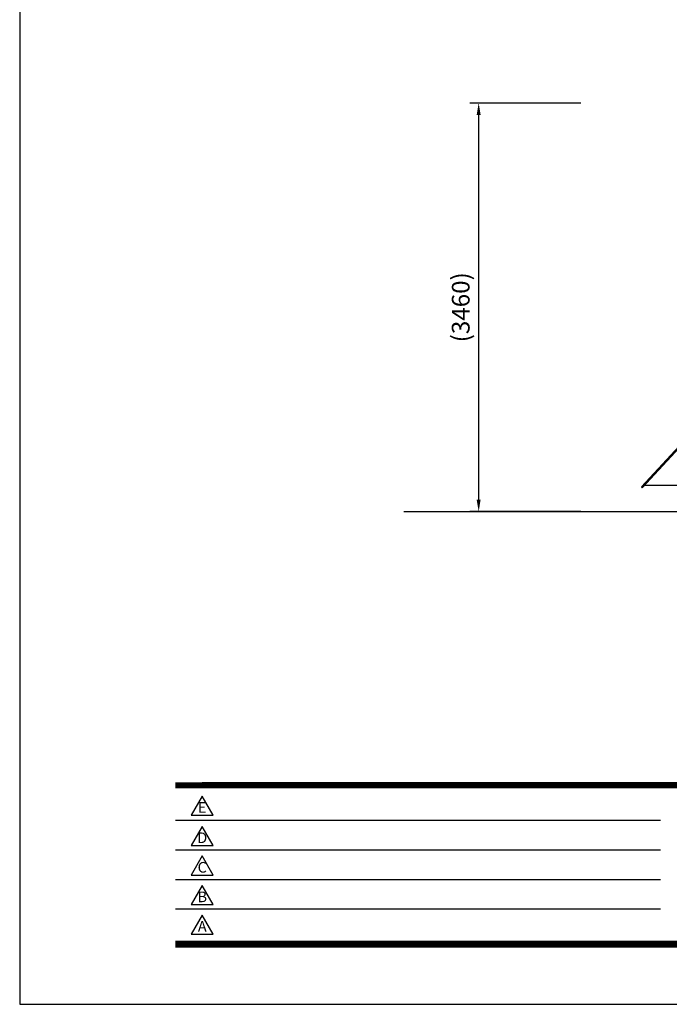
# Model space of a CAD drawing. Extents: x 0 to 29700, y 0 to 21000.
# Drawn here: x 0 to 5492, y 0 to 8332 of the extents above; entities that cross this region are included whole.
import ezdxf
from ezdxf.enums import TextEntityAlignment as Align

# ---------------------------------------------------------------- set-up
doc = ezdxf.new("R2010")
doc.units = 0
doc.header["$LTSCALE"] = 15
doc.layers.get('0').update_dxf_attribs({"linetype": 'CONTINUOUS'})
doc.layers.get('DEFPOINTS').update_dxf_attribs({"linetype": 'CONTINUOUS'})
for name, color, linetype in [('P001', 131, 'CONTINUOUS'), ('P_2DIM', 6, 'CONTINUOUS'), ('P_5DRAWFRAME', 104, 'CONTINUOUS'), ('P_7THICK', 7, 'CONTINUOUS')]:
    doc.layers.add(name, color=color, linetype=linetype)
doc.styles.add('BIGFONT', font='simplex.shx', dxfattribs={"bigfont": 'bigfont.shx'})
doc.styles.get("Standard").update_dxf_attribs({"font": 'simplex.shx', "bigfont": 'bigfont.shx'})
doc.dimstyles.new('DIMBIGFONT$0', dxfattribs={"dimscale": 50, "dimtxt": 3, "dimasz": 2, "dimexe": 1.5, "dimexo": 3, "dimgap": 0.75, "dimtad": 1, "dimdec": 1, "dimdsep": 46, "dimtxsty": 'BIGFONT', "dimsah": 1, "dimcen": 0, "dimclrt": 230, "dimadec": 1, "dimazin": 2, "dimtfac": 0.6, "dimtdec": 1, "dimtofl": 0, "dimtmove": 2, "dimatfit": 3, "dimfxl": 0, "dimtvp": 1, "dimtolj": 1, "dimarcsym": 0})

# ---------------------------------------------------------------- blocks, each defined once
blk = doc.blocks.new('DFP2')
at = {"color": 0}
for p, q in [((26.35, 37.5), (580.85, 37.5)), ((26.35, 37.4), (580.85, 37.4)), ((580.85, 37.3), (26.35, 37.3)), ((580.85, 37.2), (26.35, 37.2)), ((26.35, 37.1), (580.85, 37.1)), ((26.35, 37), (580.85, 37)), ((26.35, 36.9), (580.85, 36.9)), ((26.35, 36.8), (580.85, 36.8)), ((26.35, 36.7), (580.85, 36.7)), ((324.85, 37.5), (30.85, 37.5)), ((324.85, 37.3), (30.85, 37.3)), ((26.35, 31.15), (108.35, 31.15)), ((26.35, 26.15), (108.35, 26.15)), ((26.35, 21.15), (108.35, 21.15)), ((26.35, 16.15), (108.35, 16.15)), ((26.35, 10.7), (580.85, 10.7)), ((26.35, 10.6), (580.85, 10.6)), ((26.35, 10.5), (580.85, 10.5)), ((26.35, 10.4), (580.85, 10.4)), ((26.35, 10.3), (580.85, 10.3)), ((26.35, 10.2), (580.85, 10.2)), ((26.35, 10.1), (580.85, 10.1)), ((26.35, 10), (580.85, 10)), ((26.35, 9.9), (580.85, 9.9)), ((26.35, 9.8), (580.85, 9.8)), ((26.35, 9.7), (580.85, 9.7))]:
    blk.add_line(p, q, dxfattribs=at)
at = {"color": 0, "ltscale": 0.5}
for points in [[(30.86, 35.24), (28.99, 32), (32.73, 32)], [(30.87, 30.11), (29, 26.87), (32.74, 26.87)], [(30.87, 25.11), (29, 21.87), (32.74, 21.87)], [(30.87, 20.11), (29, 16.87), (32.74, 16.87)], [(30.87, 15.11), (29, 11.87), (32.74, 11.87)]]:
    blk.add_lwpolyline(points, close=True, dxfattribs=at)
at = {"layer": 'DEFPOINTS', "color": 0}
for p, q in [((0, 420), (0, 0)), ((0, 0), (594, 0))]:
    blk.add_line(p, q, dxfattribs=at)
at = {"color": 0, "ltscale": 0.5}
for s, p in [('E', (30.86, 33.08)), ('D', (30.87, 27.95)), ('C', (30.87, 22.95)), ('B', (30.87, 17.95)), ('A', (30.87, 12.95))]:
    blk.add_text(s, height=1.8, dxfattribs=at).set_placement(p, align=Align.MIDDLE)
at = {"color": 83, "ltscale": 0.5, "style": 'BIGFONT', "flags": 8}
for tag, p in [('REV05', (34.1, 32.19)), ('REV04', (34.1, 27.14)), ('REV03', (34.1, 21.89)), ('REV02', (34.1, 16.64)), ('REV01', (34.1, 11.39))]:
    blk.add_attdef(tag, text='', height=2, dxfattribs=at).set_placement(p, align=Align.BOTTOM_LEFT)
for tag, p in [('REVD5', (101.67, 32.19)), ('R5D', (116.23, 32.19)), ('R5C', (125.35, 32.19)), ('R5A', (134.48, 32.19)), ('REVD4', (101.67, 27.14)), ('R4D', (116.23, 27.14)), ('R4C', (125.35, 27.14)), ('R4A', (134.48, 27.14)), ('REVD3', (101.67, 21.89)), ('R3D', (116.23, 21.89)), ('R3C', (125.35, 21.89)), ('R3A', (134.48, 21.89)), ('REVD2', (101.67, 16.64)), ('R2D', (116.23, 16.64)), ('R2C', (125.35, 16.64)), ('R2A', (134.48, 16.64)), ('REVD1', (101.67, 11.39)), ('R1D', (116.23, 11.39)), ('R1C', (125.35, 11.39)), ('R1A', (134.48, 11.39))]:
    blk.add_attdef(tag, text='', height=2, dxfattribs=at).set_placement(p, align=Align.BOTTOM_CENTER)
at = {"color": 83, "ltscale": 0.5, "style": 'BIGFONT'}
for tag, height, p in [('PROJECT1', 4, (429.42, 29.5)), ('DATE', 3, (503.03, 29.02)), ('SCALE', 3, (542.35, 28.81)), ('PROJECT2', 4, (430.24, 20.28)), ('PROJECT3', 4, (430.24, 11.59)), ('DWGNO', 3, (513.51, 12.49))]:
    blk.add_attdef(tag, text='', height=height, dxfattribs=at).set_placement(p, align=Align.BOTTOM_CENTER)
blk = doc.blocks.new('*D15')
at = {"layer": 'DEFPOINTS', "color": 0}
for p in [(3880.7, 7626.5), (4893.5, 7626.5), (4893.5, 4170)]:
    blk.add_point(p, dxfattribs=at)
at = {"layer": 'P_2DIM', "color": 0, "lineweight": -2}
for p, q in [((4743.5, 7626.5), (3805.7, 7626.5)), ((3880.7, 4270), (3880.7, 7526.5)), ((4743.5, 4170), (3805.7, 4170))]:
    blk.add_line(p, q, dxfattribs=at)
at = {"layer": 'P_2DIM', "color": 0}
for points in [[(3864, 7526.5), (3897.3, 7526.5), (3880.7, 7626.5)], [(3864, 4270), (3897.3, 4270), (3880.7, 4170)]]:
    blk.add_solid(points, dxfattribs=at)
at = {"layer": 'P_2DIM', "color": 230, "insert": (3728.9, 5898.2), "char_height": 150, "attachment_point": 5, "rotation": 90, "style": 'BIGFONT'}
blk.add_mtext('\\A1;{\\C3;(3460)}', dxfattribs=at)

msp = doc.modelspace()

# ---------------------------------------------------------------- linework, layer by layer
at = {"layer": 'P001'}
for p, q in [((5844.04, 5015.8), (5256.28, 4379.07)), ((5264.38, 4371.59), (5852.14, 5008.33)), ((5256.28, 4379.07), (5264.38, 4371.59)), ((5613.88, 4389.96), (5281.34, 4389.96))]:
    msp.add_line(p, q, dxfattribs=at)
at = {"layer": 'P_7THICK'}
msp.add_line((3248.49, 4169.96), (13570.7, 4169.96), dxfattribs=at)

# ---------------------------------------------------------------- block references
at = {"layer": 'P_5DRAWFRAME', "xscale": 50, "yscale": 50, "zscale": 50}
msp.add_blockref('DFP2', (0, 0), dxfattribs=at)

# ---------------------------------------------------------------- dimensions: what is measured, and where the dimension line sits
at = {"layer": 'P_2DIM'}
dim = msp.add_linear_dim(base=(3880.66, 7626.45), p1=(4893.52, 4169.96), p2=(4893.52, 7626.45), angle=90, text='{\\C3;(<>)}', dimstyle='DIMBIGFONT$0', override={"dimrnd": 10}, dxfattribs=at)
dim.commit()
dim.dimension.update_dxf_attribs({"geometry": '*D15', "text_midpoint": (3728.88, 5898.21)})

doc.saveas('drawing.dxf')
